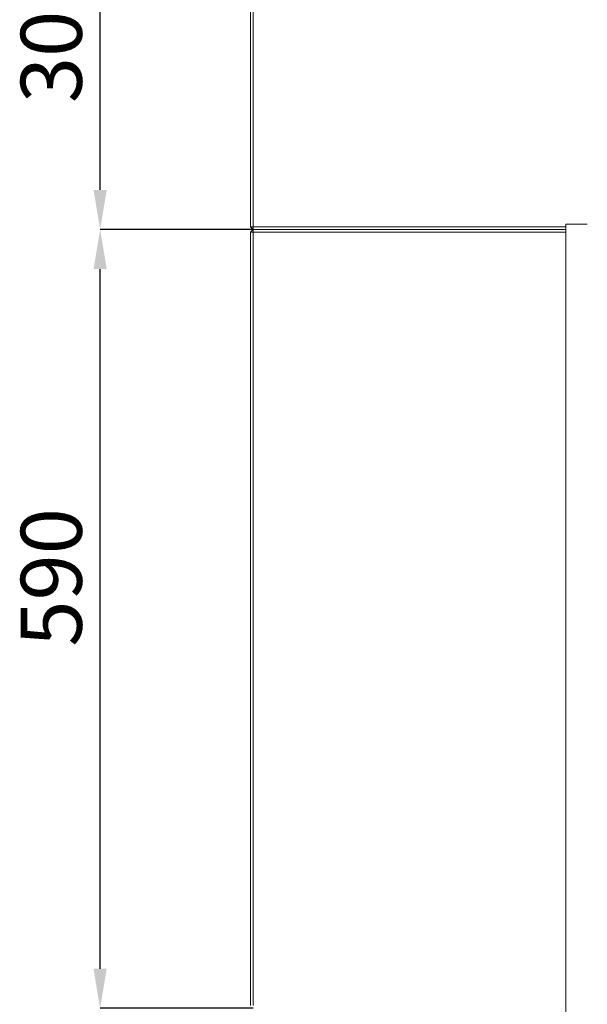
# Model space of a CAD drawing. Units: millimetres. Extents: x 810 to 4604, y 1060 to 5441.
# Drawn here: x 2148 to 2578, y 2850 to 3596 of the extents above; entities that cross this region are included whole.
import ezdxf

# ---------------------------------------------------------------- set-up
doc = ezdxf.new("R2010")
doc.units = ezdxf.units.MM
doc.header["$LTSCALE"] = 10
doc.header["$PDSIZE"] = -1
doc.layers.add('LAYER15', color=30, linetype='Continuous')
doc.layers.add('SLD-0', color=7, linetype='Continuous')
doc.styles.add('SLDTEXTSTYLE1', font='arial.ttf', dxfattribs={"width": 0.948})
doc.styles.get("Standard").update_dxf_attribs({"font": 'arial.ttf'})
doc.dimstyles.new('SLDDIMSTYLE0', dxfattribs={"dimtxt": 46.229736, "dimasz": 30, "dimexe": 0, "dimexo": 0.0625, "dimgap": 11.557434, "dimtad": 1, "dimdec": 0, "dimrnd": 1e-09, "dimzin": 12, "dimdsep": 46, "dimtxsty": 'SLDTEXTSTYLE1', "dimsah": 1, "dimcen": 0.09, "dimadec": 0, "dimazin": 3, "dimtfac": 1, "dimtdec": 0, "dimtofl": 0, "dimtmove": 0, "dimatfit": 3, "dimfxl": 1, "dimfrac": 2, "dimtolj": 1, "dimtzin": 12, "dimarcsym": 0})

# ---------------------------------------------------------------- blocks, each defined once
blk = doc.blocks.new('_D_13')
at = {"layer": 'Defpoints', "color": 0, "transparency": 16777216}
for p in [(2208.75, 3436.67), (2324.78, 3436.67), (2324.78, 2846.67)]:
    blk.add_point(p, dxfattribs=at)
at = {"layer": 'SLD-0', "color": 0, "lineweight": -2, "transparency": 16777216}
for p, q in [((2324.71, 3436.67), (2208.75, 3436.67)), ((2208.75, 2876.67), (2208.75, 3406.67)), ((2324.71, 2846.67), (2208.75, 2846.67))]:
    blk.add_line(p, q, dxfattribs=at)
at = {"layer": 'SLD-0', "color": 0, "transparency": 16777216}
for points in [[(2203.75, 3406.67), (2213.75, 3406.67), (2208.75, 3436.67)], [(2203.75, 2876.67), (2213.75, 2876.67), (2208.75, 2846.67)]]:
    blk.add_solid(points, dxfattribs=at)
at = {"layer": 'SLD-0', "color": 0, "lineweight": 9, "transparency": 16777216, "insert": (2148.64, 3173.09), "char_height": 46.23, "attachment_point": 2, "rotation": 90}
blk.add_mtext('\\A1;590', dxfattribs=at)
blk = doc.blocks.new('_D_14')
at = {"layer": 'Defpoints', "color": 0, "transparency": 16777216}
for p in [(2208.75, 3740.67), (2324.78, 3740.67), (2324.78, 3436.67)]:
    blk.add_point(p, dxfattribs=at)
at = {"layer": 'SLD-0', "color": 0, "lineweight": -2, "transparency": 16777216}
for p, q in [((2324.71, 3740.67), (2208.75, 3740.67)), ((2208.75, 3466.67), (2208.75, 3710.67)), ((2324.71, 3436.67), (2208.75, 3436.67))]:
    blk.add_line(p, q, dxfattribs=at)
at = {"layer": 'SLD-0', "color": 0, "transparency": 16777216}
for points in [[(2203.75, 3710.67), (2213.75, 3710.67), (2208.75, 3740.67)], [(2203.75, 3466.67), (2213.75, 3466.67), (2208.75, 3436.67)]]:
    blk.add_solid(points, dxfattribs=at)
at = {"layer": 'SLD-0', "color": 0, "lineweight": 9, "transparency": 16777216, "insert": (2148.64, 3584.88), "char_height": 46.23, "attachment_point": 2, "rotation": 90}
blk.add_mtext('\\A1;304', dxfattribs=at)

msp = doc.modelspace()

# ---------------------------------------------------------------- linework, layer by layer
at = {"color": 7, "linetype": 'Continuous', "lineweight": 9}
for p, q in [((2322.78, 3438.67), (2322.78, 3738.67)), ((2324.78, 3738.67), (2324.78, 3438.67)), ((2322.78, 3438.67), (2324.78, 3438.67)), ((2324.78, 3436.67), (2322.78, 3438.67)), ((2324.78, 3436.67), (2322.78, 3434.67)), ((2324.78, 3434.67), (2322.78, 3434.67)), ((2322.78, 2848.67), (2322.78, 3434.67)), ((2324.78, 3438.67), (2561.47, 3438.67)), ((2324.78, 3436.67), (2324.78, 3438.67)), ((2324.78, 3434.67), (2324.78, 3436.67)), ((2324.78, 3436.67), (2561.47, 3436.67)), ((2561.47, 3434.67), (2324.78, 3434.67)), ((2324.78, 3434.67), (2324.78, 2848.67))]:
    msp.add_line(p, q, dxfattribs=at)
at = {"layer": 'LAYER15', "linetype": 'Continuous', "lineweight": 9}
for p, q in [((2561.47, 3440.67), (2561.47, 2837.67)), ((2577.83, 3440.67), (2561.47, 3440.67))]:
    msp.add_line(p, q, dxfattribs=at)

# ---------------------------------------------------------------- dimensions: what is measured, and where the dimension line sits
at = {"layer": 'SLD-0', "lineweight": 9}
for base, p1, p2, picture, middle in [((2208.75, 3740.67), (2324.78, 3436.67), (2324.78, 3740.67), '_D_14', (2208.75, 3584.88)), ((2208.75, 3436.67), (2324.78, 2846.67), (2324.78, 3436.67), '_D_13', (2208.75, 3173.09))]:
    dim = msp.add_linear_dim(base=base, p1=p1, p2=p2, angle=90, dimstyle='SLDDIMSTYLE0', override={"dimtxsty": 'Standard'}, dxfattribs=at)
    dim.commit()
    dim.dimension.update_dxf_attribs({"geometry": picture, "text_midpoint": middle, "dimtype": 160})

doc.saveas('drawing.dxf')
